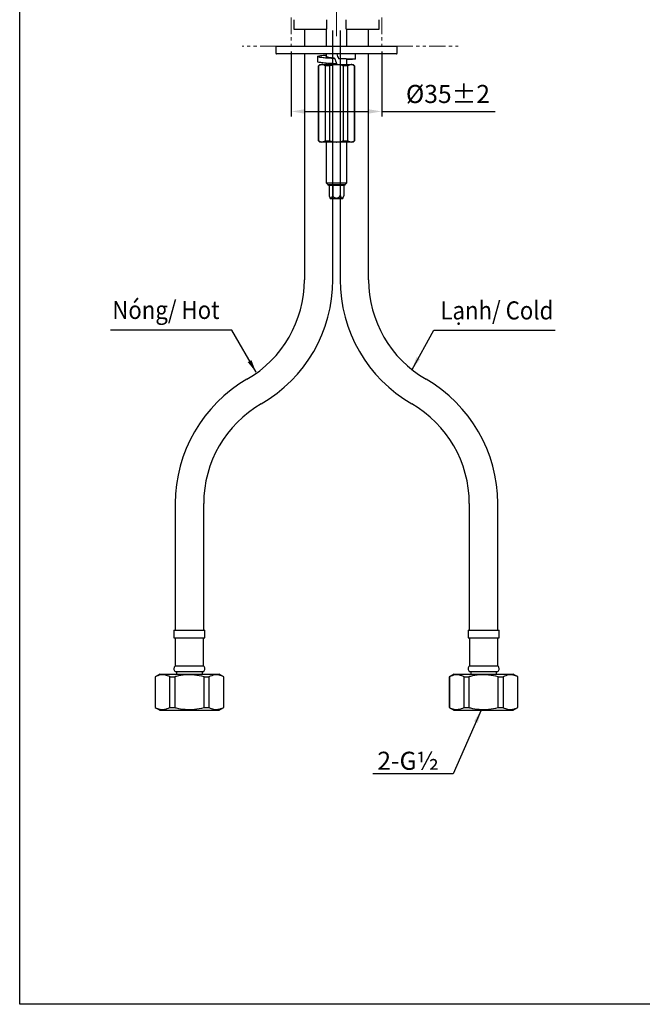
# Model space of a CAD drawing. Units: millimetres. Extents: x -963 to 450, y 144 to 1020.
# Drawn here: x -963 to -722, y 144 to 525 of the extents above; entities that cross this region are included whole.
import ezdxf

# ---------------------------------------------------------------- set-up
doc = ezdxf.new("R2010")
doc.units = ezdxf.units.MM
doc.header["$PDSIZE"] = -1
doc.linetypes.add('ACAD_ISO10W100', pattern=[18, 12, -3, 0, -3])
doc.linetypes.add('PHANTOM', pattern=[12.7, 6.35, -1.27, 1.27, -1.27, 1.27, -1.27])
doc.layers.add('アノテーション', color=7, linetype='Continuous', lineweight=0)
doc.styles.get("Standard").update_dxf_attribs({"font": 'verdana.ttf'})
doc.dimstyles.new('hau', dxfattribs={"dimtxt": 7, "dimasz": 5, "dimexe": 2, "dimexo": 2, "dimgap": 2, "dimtad": 1, "dimdec": 0, "dimzin": 12, "dimdsep": 46, "dimtxsty": 'Standard', "dimcen": 0.09, "dimazin": 3, "dimtfac": 1, "dimtdec": 0, "dimtmove": 0, "dimatfit": 3, "dimfxl": 1, "dimfrac": 2, "dimtolj": 1, "dimtzin": 12, "dimarcsym": 0})

# ---------------------------------------------------------------- blocks, each defined once
blk = doc.blocks.new('*D25')
at = {"color": 0, "lineweight": -2, "transparency": 16777216}
for p, q in [((-857.97, 512.47), (-857.97, 487.22)), ((-822.97, 512.47), (-822.97, 487.22)), ((-852.97, 489.22), (-827.97, 489.22)), ((-822.97, 489.22), (-779, 489.22))]:
    blk.add_line(p, q, dxfattribs=at)
at = {"color": 0, "transparency": 16777216}
for points in [[(-852.97, 490.05), (-852.97, 488.38), (-857.97, 489.22)], [(-827.97, 490.05), (-827.97, 488.38), (-822.97, 489.22)]]:
    blk.add_solid(points, dxfattribs=at)
at = {"layer": 'Defpoints', "color": 0, "transparency": 16777216}
for p in [(-857.97, 514.47), (-822.97, 514.47), (-822.97, 489.22)]:
    blk.add_point(p, dxfattribs=at)
at = {"color": 0, "transparency": 16777216, "insert": (-797.33, 499.48), "char_height": 7, "attachment_point": 2}
blk.add_mtext('\\A1;%%c35%%p2', dxfattribs=at)

msp = doc.modelspace()

# ---------------------------------------------------------------- linework, layer by layer
at = {"linetype": 'ACAD_ISO10W100', "lineweight": 5}
msp.add_line((-840.467, 783.764), (-840.467, 516.182), dxfattribs=at)
at = {"color": 7, "linetype": 'Continuous', "lineweight": 25}
for p, q in [((-856.967, 524.721), (-856.967, 521.021)), ((-844.217, 521.021), (-844.217, 524.721)), ((-836.717, 521.021), (-836.717, 524.721)), ((-823.967, 521.021), (-823.967, 524.721)), ((-856.967, 521.021), (-844.217, 521.021)), ((-852.867, 521.021), (-852.867, 514.466)), ((-852.867, 521.021), (-852.867, 514.466)), ((-844.467, 521.021), (-844.467, 514.466)), ((-841.867, 424.121), (-841.867, 520.521)), ((-839.067, 520.521), (-839.067, 424.121)), ((-836.717, 521.021), (-823.967, 521.021)), ((-836.467, 514.466), (-836.467, 521.021)), ((-828.067, 514.466), (-828.067, 521.021)), ((-828.067, 514.466), (-828.067, 521.021)), ((-863.667, 514.466), (-817.267, 514.466)), ((-863.967, 514.166), (-863.967, 511.766)), ((-817.267, 511.466), (-863.667, 511.466)), ((-852.867, 511.466), (-852.867, 424.121)), ((-844.467, 511.466), (-844.467, 510.404)), ((-833.167, 509.468), (-833.167, 511.466)), ((-828.067, 424.121), (-828.067, 511.466)), ((-816.967, 511.766), (-816.967, 514.166)), ((-847.767, 510.467), (-847.767, 508.469)), ((-846.967, 507.371), (-847.467, 506.871)), ((-847.467, 506.871), (-847.467, 477.871)), ((-847.395, 506.871), (-847.467, 506.871)), ((-846.096, 507.371), (-847.395, 506.871)), ((-847.395, 477.871), (-847.395, 506.871)), ((-846.967, 507.371), (-846.096, 507.371)), ((-846.096, 507.371), (-840.467, 507.371)), ((-844.797, 506.871), (-844.797, 477.871)), ((-843.065, 506.871), (-844.797, 506.871)), ((-844.467, 507.889), (-844.467, 507.371)), ((-843.065, 477.871), (-843.065, 506.871)), ((-840.467, 507.637), (-840.467, 507.783)), ((-840.467, 507.371), (-834.838, 507.371)), ((-837.869, 506.871), (-837.869, 477.871)), ((-836.137, 506.871), (-837.869, 506.871)), ((-836.467, 507.371), (-836.467, 509.507)), ((-836.467, 509.451), (-836.367, 509.468)), ((-834.838, 507.371), (-836.137, 506.871)), ((-836.137, 477.871), (-836.137, 506.871)), ((-834.838, 507.371), (-833.967, 507.371)), ((-833.467, 506.871), (-833.967, 507.371)), ((-833.539, 506.871), (-833.539, 477.871)), ((-833.467, 506.871), (-833.539, 506.871)), ((-833.467, 477.871), (-833.467, 506.871)), ((-847.467, 477.871), (-846.967, 477.371)), ((-847.467, 477.871), (-847.395, 477.871)), ((-846.096, 477.371), (-846.967, 477.371)), ((-846.096, 477.371), (-844.797, 477.871)), ((-840.467, 477.371), (-846.096, 477.371)), ((-844.797, 477.871), (-843.065, 477.871)), ((-844.467, 477.371), (-844.467, 461.621)), ((-834.838, 477.371), (-840.467, 477.371)), ((-837.869, 477.871), (-836.137, 477.871)), ((-836.467, 461.621), (-836.467, 477.371)), ((-834.838, 477.371), (-833.539, 477.871)), ((-833.967, 477.371), (-834.838, 477.371)), ((-833.967, 477.371), (-833.467, 477.871)), ((-833.539, 477.871), (-833.467, 477.871)), ((-844.467, 461.621), (-843.79, 460.944)), ((-844.467, 461.621), (-840.467, 461.621)), ((-840.467, 461.621), (-836.467, 461.621)), ((-837.143, 460.944), (-836.467, 461.621)), ((-843.79, 460.944), (-843.367, 460.521)), ((-843.79, 460.944), (-840.467, 460.944)), ((-837.567, 460.521), (-843.367, 460.521)), ((-843.354, 460.521), (-843.354, 456.521)), ((-841.91, 460.521), (-841.91, 456.521)), ((-840.467, 460.944), (-837.143, 460.944)), ((-839.023, 460.521), (-839.023, 456.521)), ((-837.58, 460.521), (-837.58, 456.521)), ((-837.567, 460.521), (-837.143, 460.944)), ((-843.354, 456.521), (-842.887, 455.521)), ((-842.887, 455.521), (-840.467, 455.521)), ((-839.067, 455.421), (-841.867, 455.421)), ((-840.467, 455.521), (-838.046, 455.521)), ((-838.046, 455.521), (-837.58, 456.521)), ((-902.867, 337.518), (-902.867, 288.518)), ((-891.867, 288.518), (-891.867, 337.518)), ((-789.067, 337.518), (-789.067, 288.518)), ((-778.067, 288.518), (-778.067, 337.518)), ((-903.398, 288.518), (-903.398, 285.518)), ((-903.398, 288.518), (-891.398, 288.518)), ((-891.398, 285.518), (-891.398, 288.518)), ((-789.535, 288.518), (-789.535, 285.518)), ((-789.535, 288.518), (-777.535, 288.518)), ((-777.535, 285.518), (-777.535, 288.518)), ((-903.398, 285.518), (-891.398, 285.518)), ((-902.898, 285.518), (-902.898, 274.718)), ((-891.898, 274.718), (-891.898, 285.518)), ((-789.535, 285.518), (-777.535, 285.518)), ((-789.035, 285.518), (-789.035, 274.718)), ((-778.035, 274.718), (-778.035, 285.518)), ((-902.898, 274.718), (-891.898, 274.718)), ((-789.035, 274.718), (-778.035, 274.718)), ((-908.898, 271.518), (-910.698, 270.479)), ((-908.898, 271.518), (-897.398, 271.518)), ((-902.938, 272.518), (-891.859, 272.518)), ((-902.398, 272.518), (-902.398, 271.518)), ((-897.398, 271.518), (-885.898, 271.518)), ((-892.398, 271.518), (-892.398, 272.518)), ((-884.098, 270.479), (-885.898, 271.518)), ((-795.035, 271.518), (-796.835, 270.479)), ((-795.035, 271.518), (-783.535, 271.518)), ((-789.075, 272.518), (-777.995, 272.518)), ((-788.535, 272.518), (-788.535, 271.518)), ((-783.535, 271.518), (-772.035, 271.518)), ((-778.535, 271.518), (-778.535, 272.518)), ((-770.235, 270.479), (-772.035, 271.518)), ((-910.698, 270.479), (-910.698, 258.557)), ((-910.698, 270.479), (-910.655, 270.479)), ((-910.655, 270.479), (-910.655, 258.557)), ((-904.96, 270.479), (-903.093, 270.479)), ((-904.96, 258.557), (-904.96, 270.479)), ((-903.093, 270.479), (-903.093, 258.557)), ((-891.704, 258.557), (-891.704, 270.479)), ((-891.704, 270.479), (-889.837, 270.479)), ((-889.837, 270.479), (-889.837, 258.557)), ((-884.142, 270.479), (-884.098, 270.479)), ((-884.142, 258.557), (-884.142, 270.479)), ((-884.098, 258.557), (-884.098, 270.479)), ((-796.835, 270.479), (-796.835, 258.557)), ((-796.835, 270.479), (-796.792, 270.479)), ((-796.792, 270.479), (-796.792, 258.557)), ((-791.097, 270.479), (-789.23, 270.479)), ((-791.097, 258.557), (-791.097, 270.479)), ((-789.23, 270.479), (-789.23, 258.557)), ((-777.84, 258.557), (-777.84, 270.479)), ((-777.84, 270.479), (-775.974, 270.479)), ((-775.974, 270.479), (-775.974, 258.557)), ((-770.279, 270.479), (-770.235, 270.479)), ((-770.279, 258.557), (-770.279, 270.479)), ((-770.235, 258.557), (-770.235, 270.479)), ((-910.698, 258.557), (-908.898, 257.518)), ((-910.698, 258.557), (-910.655, 258.557)), ((-908.898, 257.518), (-897.398, 257.518)), ((-904.96, 258.557), (-903.093, 258.557)), ((-897.398, 257.518), (-885.898, 257.518)), ((-891.704, 258.557), (-889.837, 258.557)), ((-885.898, 257.518), (-884.098, 258.557)), ((-884.142, 258.557), (-884.098, 258.557)), ((-796.835, 258.557), (-795.035, 257.518)), ((-796.835, 258.557), (-796.792, 258.557)), ((-795.035, 257.518), (-783.535, 257.518)), ((-791.097, 258.557), (-789.23, 258.557)), ((-783.535, 257.518), (-772.035, 257.518)), ((-777.84, 258.557), (-775.974, 258.557)), ((-772.035, 257.518), (-770.235, 258.557)), ((-770.279, 258.557), (-770.235, 258.557))]:
    msp.add_line(p, q, dxfattribs=at)
at = {"ltscale": 4}
msp.add_lwpolyline([(-963.101, 1019.919), (-329.133, 1019.919), (-329.133, 143.725), (-963.101, 143.725)], close=True, dxfattribs=at)
at = {"color": 7, "linetype": 'Continuous', "lineweight": 25}
for centre, radius, start, end in [((-863.667, 514.166), 0.3, 90, 180), ((-817.267, 514.166), 0.3, 0, 90), ((-863.667, 511.766), 0.3, 180, 270), ((-817.267, 511.766), 0.3, 270, 0), ((-897.367, 424.121), 44.5, 300, 0), ((-897.367, 424.121), 55.5, 300, 0), ((-783.567, 424.121), 55.5, 180, 240), ((-783.567, 424.121), 44.5, 180, 240), ((-847.367, 337.518), 55.5, 120, 180), ((-833.567, 337.518), 55.5, 0, 60), ((-847.367, 337.518), 44.5, 120, 180), ((-833.567, 337.518), 44.5, 0, 60), ((-901.899, 273.6), 1.5, 131.79776, 226.1309), ((-892.898, 273.6), 1.5, 313.8691, 48.20224), ((-788.035, 273.6), 1.5, 131.79776, 226.1309), ((-779.035, 273.6), 1.5, 313.8691, 48.20224)]:
    msp.add_arc(centre, radius, start, end, dxfattribs=at)
for centre, major_axis, start_param, end_param in [((-840.467, 511.966), (-7.299, 19.746), 1.5940677, 1.6885551), ((-840.467, 507.97), (-4.1, 11.09), 1.3993042, 1.5856337), ((-840.467, 507.97), (-7.299, 19.746), 1.4827124, 1.5856337)]:
    msp.add_ellipse(centre, major_axis=major_axis, ratio=0.0054851, start_param=start_param, end_param=end_param, dxfattribs=at)
for points, knots in [([(-841.217, 509.667), (-842.034, 509.711), (-843.68, 509.799), (-845.832, 509.993), (-847.384, 510.206), (-847.966, 510.468), (-847.364, 510.727), (-846.1, 510.917), (-844.88, 511.015), (-844.467, 511.048)], [0, 0, 0, 0, 0.139684, 0.2812589, 0.438325, 0.6004337, 0.7625424, 0.9196085, 1, 1, 1, 1]), ([(-840.467, 507.637), (-841.416, 507.682), (-843.34, 507.772), (-845.746, 507.985), (-847.435, 508.208), (-847.655, 508.381), (-847.767, 508.469)], [0, 0, 0, 0, 0.2481867, 0.5028796, 0.7475128, 1, 1, 1, 1]), ([(-844.797, 506.871), (-845.221, 507.12), (-845.65, 507.371), (-846.091, 507.371), (-846.096, 507.371)], [0, 0, 0, 0, 0.9897042, 1, 1, 1, 1]), ([(-841.226, 509.84), (-841.624, 509.878), (-842.423, 509.953), (-843.506, 510.103), (-844.381, 510.264), (-844.504, 510.399), (-844.567, 510.467)], [0, 0, 0, 0, 0.2177507, 0.4366938, 0.7138596, 1, 1, 1, 1]), ([(-840.467, 507.371), (-840.495, 507.371), (-841.377, 507.368), (-842.235, 507.116), (-843.065, 506.871)], [0, 0, 0, 0, 0.0315955, 1, 1, 1, 1]), ([(-841.226, 509.84), (-841.225, 509.822), (-841.222, 509.786), (-841.219, 509.729), (-841.218, 509.69), (-841.217, 509.667)], [0, 0, 0, 0, 0.2857772, 0.5715525, 1, 1, 1, 1]), ([(-837.869, 506.871), (-837.92, 506.89), (-838.749, 507.195), (-839.636, 507.286), (-840.467, 507.371)], [0, 0, 0, 0, 0.0624116, 1, 1, 1, 1]), ([(-833.167, 509.468), (-833.278, 509.468), (-833.498, 509.468), (-835.114, 509.47), (-837.251, 509.521), (-838.899, 509.578), (-839.717, 509.606)], [0, 0, 0, 0, 0.2699861, 0.5315737, 0.7673615, 1, 1, 1, 1]), ([(-836.467, 509.402), (-836.295, 509.409), (-835.908, 509.423), (-835.383, 509.435), (-834.919, 509.447), (-834.573, 509.455), (-834.377, 509.462), (-834.298, 509.466), (-834.32, 509.468), (-834.32, 509.468)], [0, 0, 0, 0, 0.1388964, 0.3132029, 0.4871677, 0.6603618, 0.8312605, 0.9987383, 1, 1, 1, 1]), ([(-833.539, 506.871), (-833.963, 507.12), (-834.392, 507.371), (-834.833, 507.371), (-834.838, 507.371)], [0, 0, 0, 0, 0.9897042, 1, 1, 1, 1]), ([(-847.395, 477.871), (-846.971, 477.623), (-846.542, 477.373), (-846.101, 477.372), (-846.096, 477.371)], [0, 0, 0, 0, 0.9897042, 1, 1, 1, 1]), ([(-843.065, 477.871), (-842.235, 477.627), (-841.377, 477.375), (-840.495, 477.372), (-840.467, 477.371)], [0, 0, 0, 0, 0.9684045, 1, 1, 1, 1]), ([(-840.467, 477.371), (-839.636, 477.457), (-838.749, 477.548), (-837.92, 477.852), (-837.869, 477.871)], [0, 0, 0, 0, 0.9375882, 1, 1, 1, 1]), ([(-836.137, 477.871), (-835.712, 477.623), (-835.283, 477.373), (-834.842, 477.372), (-834.838, 477.371)], [0, 0, 0, 0, 0.9897042, 1, 1, 1, 1]), ([(-843.354, 456.521), (-843.231, 456.278), (-843.054, 455.928), (-842.75, 455.686), (-842.512, 455.684), (-842.229, 455.917), (-842.04, 456.247), (-841.926, 456.488), (-841.91, 456.521)], [0, 0, 0, 0, 0.3001068, 0.4320417, 0.5651063, 0.70799, 0.9603428, 1, 1, 1, 1]), ([(-841.91, 456.521), (-841.77, 456.378), (-841.492, 456.097), (-841.035, 455.798), (-840.562, 455.667), (-840.085, 455.722), (-839.542, 456.003), (-839.218, 456.326), (-839.023, 456.521)], [0, 0, 0, 0, 0.1756998, 0.347065, 0.4729722, 0.5995015, 0.7591599, 1, 1, 1, 1]), ([(-839.023, 456.521), (-838.901, 456.278), (-838.724, 455.928), (-838.42, 455.686), (-838.182, 455.684), (-837.899, 455.917), (-837.71, 456.247), (-837.596, 456.488), (-837.58, 456.521)], [0, 0, 0, 0, 0.3001068, 0.4320415, 0.5651061, 0.70799, 0.9603428, 1, 1, 1, 1]), ([(-904.96, 270.479), (-905.543, 270.725), (-906.723, 271.222), (-908.657, 271.293), (-909.955, 270.764), (-910.655, 270.479)], [0, 0, 0, 0, 0.3105033, 0.6283906, 1, 1, 1, 1]), ([(-891.704, 270.479), (-892.948, 270.74), (-895.338, 271.242), (-898.998, 271.252), (-901.542, 270.852), (-902.901, 270.525), (-903.093, 270.479)], [0, 0, 0, 0, 0.3308707, 0.6354991, 0.9483376, 1, 1, 1, 1]), ([(-884.142, 270.479), (-884.725, 270.725), (-885.905, 271.222), (-887.839, 271.293), (-889.137, 270.764), (-889.837, 270.479)], [0, 0, 0, 0, 0.3105032, 0.6283907, 1, 1, 1, 1]), ([(-791.097, 270.479), (-791.68, 270.725), (-792.86, 271.222), (-794.794, 271.293), (-796.092, 270.764), (-796.792, 270.479)], [0, 0, 0, 0, 0.3105033, 0.6283906, 1, 1, 1, 1]), ([(-777.84, 270.479), (-779.085, 270.74), (-781.475, 271.242), (-785.135, 271.252), (-787.679, 270.852), (-789.038, 270.525), (-789.23, 270.479)], [0, 0, 0, 0, 0.3308707, 0.6354991, 0.9483376, 1, 1, 1, 1]), ([(-770.279, 270.479), (-770.862, 270.725), (-772.042, 271.222), (-773.976, 271.293), (-775.274, 270.764), (-775.974, 270.479)], [0, 0, 0, 0, 0.3105032, 0.6283907, 1, 1, 1, 1]), ([(-910.655, 258.557), (-910.072, 258.312), (-908.892, 257.815), (-906.958, 257.743), (-905.659, 258.272), (-904.96, 258.557)], [0, 0, 0, 0, 0.3105029, 0.6283906, 1, 1, 1, 1]), ([(-903.093, 258.557), (-902.901, 258.511), (-901.571, 258.191), (-899.029, 257.787), (-895.368, 257.789), (-892.948, 258.296), (-891.704, 258.557)], [0, 0, 0, 0, 0.0516627, 0.3566606, 0.6691277, 1, 1, 1, 1]), ([(-889.837, 258.557), (-889.254, 258.312), (-888.074, 257.815), (-886.14, 257.743), (-884.842, 258.272), (-884.142, 258.557)], [0, 0, 0, 0, 0.310503, 0.6283905, 1, 1, 1, 1]), ([(-796.792, 258.557), (-796.208, 258.312), (-795.028, 257.815), (-793.094, 257.743), (-791.796, 258.272), (-791.097, 258.557)], [0, 0, 0, 0, 0.3105029, 0.6283906, 1, 1, 1, 1]), ([(-789.23, 258.557), (-789.038, 258.511), (-787.708, 258.191), (-785.166, 257.787), (-781.504, 257.789), (-779.085, 258.296), (-777.84, 258.557)], [0, 0, 0, 0, 0.0516627, 0.3566606, 0.6691277, 1, 1, 1, 1]), ([(-775.974, 258.557), (-775.391, 258.312), (-774.211, 257.815), (-772.277, 257.743), (-770.979, 258.272), (-770.279, 258.557)], [0, 0, 0, 0, 0.310503, 0.6283905, 1, 1, 1, 1])]:
    msp.add_open_spline(points, degree=3, knots=knots, dxfattribs=at)
at = {"layer": 'アノテーション', "linetype": 'PHANTOM'}
for p, q in [((-857.967, 525.521), (-857.967, 514.466)), ((-822.967, 525.521), (-822.967, 514.466)), ((-863.667, 514.466), (-877.031, 514.466)), ((-817.267, 514.466), (-793.406, 514.466))]:
    msp.add_line(p, q, dxfattribs=at)

# ---------------------------------------------------------------- texts
at = {"char_height": 7, "attachment_point": 1}
for s, width, insert in [('{\\W0.9;Nóng/ \\fVerdana|b0|i1|c0|p34;Hot}', 124.55393, (-927.263, 415.921)), ('{\\W0.9;Lạnh/ \\fVerdana|b0|i1|c0|p34;Cold}', 124.55393, (-800.245, 415.728)), ('2-G½', 22.1351, (-824.67, 241.46))]:
    msp.add_mtext_dynamic_manual_height_columns(s, width=width, gutter_width=12.5, heights=[0], dxfattribs=dict(at, insert=insert))

# ---------------------------------------------------------------- dimensions: what is measured, and where the dimension line sits
dim = msp.add_linear_dim(base=(-822.967, 489.216), p1=(-857.967, 514.466), p2=(-822.967, 514.466), text='%%c<>%%p2', dimstyle='hau')
dim.commit()
dim.dimension.update_dxf_attribs({"geometry": '*D25', "text_midpoint": (-797.331, 489.216), "dimtype": 160})

# ---------------------------------------------------------------- leaders
for points in [[(-871.595, 388.281), (-881.004, 404.533), (-927.969, 404.533)], [(-811.227, 389.384), (-802.777, 404.602), (-755.811, 404.602)], [(-784.51, 257.501), (-795.333, 232.878), (-826.349, 232.878)]]:
    msp.add_leader(points, dimstyle='hau', override={"dimgap": 2, "dimtad": 0})

doc.saveas('drawing.dxf')
